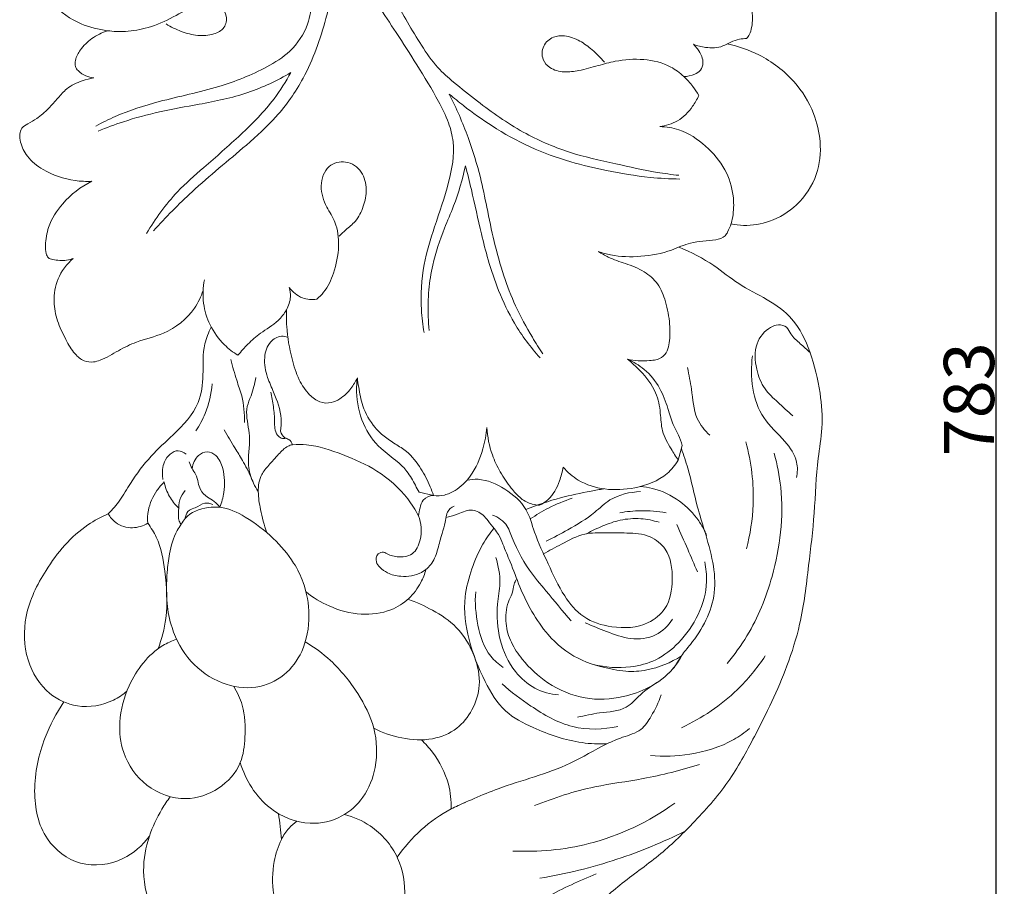
# Model space of a CAD drawing. Units: millimetres. Extents: x 0 to 1341, y -5 to 2424.
# Drawn here: x 159 to 355, y 800 to 973 of the extents above; entities that cross this region are included whole.
import ezdxf

# ---------------------------------------------------------------- set-up
doc = ezdxf.new("R2010")
doc.units = ezdxf.units.MM
doc.header["$MEASUREMENT"] = 0
doc.layers.get('0').update_dxf_attribs({"lineweight": 5})
doc.styles.add('Arial', font='arial.ttf')
doc.dimstyles.new('Default', dxfattribs={"dimtxt": 10, "dimasz": 10, "dimexe": 0.5, "dimexo": 0.5, "dimgap": 0.25, "dimtad": 1, "dimtoh": 1, "dimdec": 0, "dimzin": 1, "dimdsep": 46, "dimtxsty": 'Arial', "dimcen": 0.5, "dimazin": 0, "dimtfac": 1, "dimtdec": 4, "dimtix": 1, "dimtmove": 1, "dimatfit": 3, "dimfxl": 1, "dimtolj": 1, "dimtzin": 1, "dimarcsym": 0})

# ---------------------------------------------------------------- blocks, each defined once
blk = doc.blocks.new('*D10')
at = {"color": 0, "lineweight": -2, "transparency": 16777216}
for p, q in [((210.84, 1289.01), (353.65, 1289.01)), ((353.15, 1279.01), (353.15, 515.51)), ((221.96, 505.51), (353.65, 505.51))]:
    blk.add_line(p, q, dxfattribs=at)
at = {"color": 0, "transparency": 16777216}
for points in [[(351.49, 1279.01), (354.82, 1279.01), (353.15, 1289.01)], [(351.49, 515.51), (354.82, 515.51), (353.15, 505.51)]]:
    blk.add_solid(points, dxfattribs=at)
at = {"layer": 'Defpoints', "color": 0, "transparency": 16777216}
for p in [(210.34, 1289.01), (221.46, 505.51), (353.15, 505.51)]:
    blk.add_point(p, dxfattribs=at)
at = {"color": 0, "transparency": 16777216, "insert": (347.79, 897.26), "char_height": 10, "attachment_point": 5, "rotation": 90, "style": 'Arial'}
blk.add_mtext('\\A1;783', dxfattribs=at)
blk = doc.blocks.new('N-253L_181_783')
for p, q in [((290.71, 888.09), (289.92, 885.15)), ((238.32, 878.79), (241.18, 878.1))]:
    blk.add_line(p, q)
for points, knots in [([(215.45, 1009.76), (215.88, 1008.08), (216.62, 1005.06), (218.19, 999.73), (219.02, 992.48), (218.77, 984.31), (217.18, 977.24), (216.31, 971.33), (213.08, 966.46), (206.7, 962.52), (197.95, 959.01), (187.52, 957), (179.28, 954.39), (175.24, 952.35), (173.98, 951.64)], [0, 0, 0, 0, 3.574922, 6.450306, 11.502334, 18.615623, 23.2556, 26.507077, 30.922598, 34.770869, 41.886478, 50.35287, 56.72245, 59.71333, 59.71333, 59.71333, 59.71333]), ([(290.04, 941.86), (288.59, 942.02), (284.36, 942.58), (277.06, 944.26), (267.94, 946.23), (258.54, 950.35), (251.19, 955.57), (245.64, 960), (241.63, 963.48), (237.77, 969.19), (233.11, 977.38), (228.62, 985.62), (225.57, 992.18), (224.57, 995.21), (224.18, 996.58)], [0, 0, 0, 0, 3.026917, 8.833622, 15.517144, 22.308248, 29.919847, 34.106396, 37.059288, 40.853442, 48.272565, 56.613013, 60.285708, 63.224743, 63.224743, 63.224743, 63.224743]), ([(185.45, 930.83), (187.91, 933.5), (193.77, 939.54), (202.46, 946.46), (210.34, 953.59), (216.21, 961.94), (219.7, 971.93), (221.79, 981.43), (222.25, 986.9), (222.33, 989.25)], [0, 0, 0, 0, 7.529393, 17.386238, 23.006896, 29.482715, 38.274295, 44.734906, 49.604959, 49.604959, 49.604959, 49.604959]), ([(222.33, 989.25), (223.71, 986.56), (227.23, 980.06), (232.8, 971.84), (238.03, 963.64), (241.67, 957.74), (244.22, 952.63), (245.61, 947.17), (244.33, 939.97), (241.49, 932.11), (238.95, 923.75), (238.51, 916.55), (239.04, 912.05), (239.31, 910.55)], [0, 0, 0, 0, 6.256374, 15.292073, 20.552145, 26.408398, 29.646944, 32.34409, 37.936776, 44.373388, 49.755936, 55.957927, 59.126477, 59.126477, 59.126477, 59.126477]), ([(187.97, 972), (188.92, 971.41), (190.94, 970.43), (194.18, 969.56), (197.19, 969.72), (199.76, 971.02), (200.18, 973.48), (199.09, 975.41), (196.74, 976.38), (193.22, 975.67), (189.35, 973.22), (184.7, 971.2), (180.2, 970.36), (175.66, 970.59), (170.44, 971.89), (165.81, 975.1), (163.31, 978.44), (162.34, 980.53), (162.42, 982.21), (163.22, 984.06), (165.15, 985.64), (166.59, 986.62), (167.42, 987.05)], [0, 0, 0, 0, 2.318185, 4.63676, 6.854354, 8.516252, 10.095299, 11.407598, 12.833455, 15.038908, 18.554071, 22.306023, 25.477306, 27.9352, 31.679578, 36.488199, 39.22459, 40.293758, 41.165006, 42.621086, 44.319115, 46.240108, 46.240108, 46.240108, 46.240108]), ([(303.89, 977.11), (304.15, 976.45), (304.72, 974.54), (304.75, 972.06), (304.24, 970.01), (303.75, 969.35), (303.5, 969.09)], [0, 0, 0, 0, 1.474848, 4.087901, 5.042211, 5.773189, 5.773189, 5.773189, 5.773189]), ([(173.6, 961.25), (173.05, 961.31), (171.89, 961.6), (170.59, 962.41), (169.76, 963.56), (169.88, 965.15), (170.98, 967.14), (173.14, 969.28), (175.18, 970.3), (176.29, 970.65)], [0, 0, 0, 0, 1.135163, 2.438044, 3.111112, 3.954272, 5.539684, 7.754155, 10.162814, 10.162814, 10.162814, 10.162814]), ([(275.2, 964.4), (274.46, 965.28), (272.92, 966.79), (270.34, 968.77), (267.64, 969.75), (264.85, 969.58), (262.79, 967.73), (262.66, 964.96), (264.5, 962.94), (267.21, 962.27), (270.48, 962.71), (273.82, 963.66), (278.04, 964.85), (283.01, 965.19), (287.86, 964.06), (290.95, 961.72), (292.76, 959.73), (293.64, 958.36), (293.98, 957.74)], [0, 0, 0, 0, 2.385059, 4.462234, 6.679243, 8.207658, 10.032252, 11.87338, 13.297508, 15.352114, 17.381222, 20.099121, 22.529685, 26.467321, 30.311895, 32.509926, 34.391548, 35.864625, 35.864625, 35.864625, 35.864625]), ([(303.5, 969.09), (303.04, 969.09), (301.96, 969), (300.37, 968.46), (298.35, 967.21), (295.64, 967.17), (293.72, 967.64), (292.95, 967.95)], [0, 0, 0, 0, 0.959733, 2.236119, 3.442713, 5.829668, 7.540275, 7.540275, 7.540275, 7.540275]), ([(292.95, 967.95), (293.23, 967.67), (293.87, 966.91), (294.59, 965.68), (294.98, 964.17), (294.48, 962.71), (292.97, 961.77), (291.74, 961.52), (291, 961.56)], [0, 0, 0, 0, 0.830249, 2.033176, 2.943173, 3.985871, 4.95705, 6.498089, 6.498089, 6.498089, 6.498089]), ([(299.68, 968.03), (301.86, 967.58), (306.78, 965.87), (313.05, 961.17), (316.97, 954.79), (318.5, 948.31), (317.88, 941.64), (313.99, 935.87), (308.56, 932.46), (303.82, 931.71), (301.23, 932.01), (300.4, 932.17)], [0, 0, 0, 0, 4.609518, 10.678555, 15.822271, 19.79837, 24.298228, 29.287799, 33.618586, 37.239815, 38.988974, 38.988974, 38.988974, 38.988974]), ([(173.17, 940.67), (172.06, 940.62), (168.69, 940.76), (164.11, 942.32), (160.32, 945.21), (159, 947.96), (158.77, 949.94), (159.17, 951.4), (160.62, 952.23), (162.53, 953.28), (164.52, 955.11), (166.41, 957.15), (168.28, 959.45), (170.9, 960.65), (172.8, 961.14), (173.6, 961.25)], [0, 0, 0, 0, 2.308094, 6.949899, 9.783212, 11.953793, 13.041264, 13.895588, 14.890196, 16.333254, 18.468421, 20.416578, 22.120713, 24.529801, 26.195006, 26.195006, 26.195006, 26.195006]), ([(174.43, 950.66), (176.08, 951.34), (180.09, 952.83), (186.81, 954.65), (195.17, 956.09), (204.18, 957.89), (210.07, 960.72), (212.8, 962.32)], [0, 0, 0, 0, 3.692753, 8.859081, 14.388438, 21.264938, 27.800651, 27.800651, 27.800651, 27.800651]), ([(212.8, 962.32), (211.8, 960.51), (208.95, 955.99), (202.85, 949.85), (196.14, 944.01), (189.26, 938.02), (185.82, 933.24), (184.08, 930.26)], [0, 0, 0, 0, 4.270445, 11.006624, 17.823801, 22.723213, 29.867523, 29.867523, 29.867523, 29.867523]), ([(244.34, 958.04), (245.26, 957.25), (248, 955.01), (253.23, 951.26), (260.33, 947.34), (268.04, 944.5), (276.09, 942.67), (283.33, 941.4), (288.24, 941.15), (290.21, 941.12)], [0, 0, 0, 0, 2.523139, 7.331546, 13.314055, 19.258005, 24.291438, 30.380029, 34.460408, 34.460408, 34.460408, 34.460408]), ([(262.93, 906.29), (262.22, 907.38), (260.3, 910.5), (257.5, 915.6), (255.01, 922.02), (253.22, 928.63), (251.86, 935.2), (250.45, 942.18), (248.1, 949.78), (245.75, 955.23), (244.34, 958.04)], [0, 0, 0, 0, 2.685517, 7.58991, 12.041347, 16.915635, 21.745978, 25.93339, 31.666009, 38.190203, 38.190203, 38.190203, 38.190203]), ([(293.98, 957.74), (293.65, 956.99), (292.55, 955.06), (290.07, 952.5), (287.45, 951.71), (286.22, 951.56)], [0, 0, 0, 0, 1.697685, 4.576132, 7.141396, 7.141396, 7.141396, 7.141396]), ([(286.22, 951.56), (287.52, 951.53), (290.92, 951.03), (295.5, 947.91), (299.43, 943.35), (300.99, 938.36), (300.99, 934.05), (300.24, 931.36), (299.07, 929.45), (297.16, 928.91), (294.86, 928.75), (291.81, 928.42), (287.96, 926.49), (282.56, 925.56), (277.58, 925.61), (274.84, 926.39), (274.05, 926.67)], [0, 0, 0, 0, 2.683508, 6.969624, 11.160034, 14.946566, 17.497248, 20.023248, 20.634137, 22.032385, 23.800967, 25.519804, 28.297969, 32.605899, 36.763357, 38.484566, 38.484566, 38.484566, 38.484566]), ([(222.4, 929.77), (222.84, 930.17), (223.88, 931.17), (225.95, 932.76), (227.37, 935.66), (228.04, 939.09), (227.19, 942.77), (223.9, 945.04), (219.77, 943.92), (218.33, 939.6), (219.68, 935.74), (222.02, 932.22), (222.55, 927.49), (221.56, 922.73), (219.95, 919.06), (218.45, 917.61), (217.95, 917.19)], [0, 0, 0, 0, 1.243765, 2.98858, 5.347526, 7.714622, 10.171548, 12.732246, 15.073925, 17.942724, 20.958338, 23.328048, 26.618114, 30.434798, 33.378855, 34.7141, 34.7141, 34.7141, 34.7141]), ([(240.3, 910.96), (240.22, 911.87), (240.08, 914.57), (240.11, 918.94), (241.12, 924.89), (242.91, 930.46), (245.76, 936.81), (246.94, 941.06), (247.55, 943.78)], [0, 0, 0, 0, 1.891234, 5.590036, 9.017817, 14.35139, 17.668108, 23.435896, 23.435896, 23.435896, 23.435896]), ([(247.55, 943.78), (247.95, 942.2), (249.09, 937.69), (250.4, 931.4), (252.11, 924.65), (254.12, 918.63), (257.32, 911.89), (260.49, 907.62), (262.4, 905.5)], [0, 0, 0, 0, 3.377649, 9.644569, 13.30223, 17.789143, 22.774286, 28.701753, 28.701753, 28.701753, 28.701753]), ([(169.49, 925.32), (169.06, 925.15), (167.69, 924.74), (166.03, 924.95), (164.41, 925.34), (163.98, 926.54), (163.89, 928.57), (164.5, 932.2), (167.52, 936.91), (170.99, 939.59), (173.17, 940.67)], [0, 0, 0, 0, 0.950461, 2.898618, 3.508933, 4.163038, 5.303406, 7.801376, 11.590509, 16.632729, 16.632729, 16.632729, 16.632729]), ([(290.09, 927.57), (292.49, 926.52), (296.69, 924.44), (301.91, 919.98), (307.62, 917.32), (313.23, 913.31), (316.5, 906.43), (318.27, 899.03), (318.8, 891.81), (317.37, 883.92), (317.16, 874.72), (315.8, 863.73), (314.61, 853.43), (311.02, 841.95), (305.93, 831.57), (300.05, 820.74), (293.22, 813.06), (286.05, 806.13), (278.36, 800.87), (271.53, 794.48), (264.78, 788.66), (260.01, 781.11), (259.2, 774.12), (259.21, 768.69), (260.51, 767.31), (261.08, 766.78)], [0, 0, 0, 0, 5.418526, 9.620785, 14.115029, 18.445521, 23.584127, 29.411779, 34.224145, 38.422959, 45.970585, 53.240657, 61.372405, 67.372538, 78.047594, 85.290375, 92.80474, 99.21341, 105.916166, 112.033168, 118.559289, 124.394074, 129.882911, 133.209848, 134.589861, 134.589861, 134.589861, 134.589861]), ([(195.33, 918.95), (194.92, 917.7), (193.21, 914.07), (188.29, 910.26), (182.53, 909), (178.4, 907.01), (175.72, 905.25), (173.35, 904.58), (171.43, 904.79), (169.44, 906.48), (167.87, 909.35), (166.2, 912.76), (165.4, 916.93), (166.13, 921.54), (168.2, 924.21), (169.49, 925.32)], [0, 0, 0, 0, 2.716773, 8.201228, 12.074353, 14.855002, 17.670558, 18.643777, 19.912456, 21.486058, 23.821413, 26.662746, 29.327565, 32.496767, 36.021698, 36.021698, 36.021698, 36.021698]), ([(274.05, 926.67), (274.67, 926.26), (276.37, 925.26), (279.55, 924.28), (283.09, 922.93), (286.07, 920.31), (287.58, 916.5), (288.3, 912.5), (288.3, 909.16), (287.81, 906.84), (286.52, 905.21), (283.51, 904.84), (281.22, 904.87), (279.78, 905.23)], [0, 0, 0, 0, 1.542081, 4.055939, 6.876402, 9.332844, 12.014767, 15.175025, 17.740212, 18.866084, 20.043903, 21.757873, 24.815656, 24.815656, 24.815656, 24.815656]), ([(202.27, 906.03), (201.3, 906.62), (199.09, 908.32), (196.53, 911.85), (195.17, 916.41), (195.29, 919.54), (195.58, 921.07)], [0, 0, 0, 0, 2.355444, 5.718296, 8.838282, 12.065872, 12.065872, 12.065872, 12.065872]), ([(212.45, 919.55), (212.64, 918.94), (212.89, 917.37), (212.04, 914.98), (209.99, 912.41), (206.94, 910.7), (204.28, 908.36), (202.88, 906.8), (202.27, 906.03)], [0, 0, 0, 0, 1.324124, 3.191988, 5.057918, 8.042811, 10.329954, 12.372945, 12.372945, 12.372945, 12.372945]), ([(217.95, 917.19), (217.01, 917.07), (214.82, 917.19), (213.12, 918.65), (212.45, 919.55)], [0, 0, 0, 0, 1.975551, 4.310317, 4.310317, 4.310317, 4.310317]), ([(226.03, 901.55), (225.69, 900.8), (224.73, 899.21), (222.93, 897.45), (220.74, 896.41), (218.41, 896.54), (216.13, 898.34), (214.18, 901.3), (212.75, 905.98), (211.93, 910.67), (211.88, 913.96), (211.91, 915.07)], [0, 0, 0, 0, 1.700941, 3.817668, 5.097, 6.635058, 8.363715, 10.887798, 13.908261, 18.414841, 20.709546, 20.709546, 20.709546, 20.709546]), ([(196.94, 911.63), (196.4, 910.56), (195.13, 907.49), (195.48, 902.32), (194.7, 895.53), (189.83, 890.58), (184.7, 885.91), (181.28, 881.37), (178.94, 877.2), (177.28, 875.3), (176.45, 874.45)], [0, 0, 0, 0, 2.481707, 6.749774, 10.60632, 16.20217, 20.412592, 25.119602, 27.853707, 30.311766, 30.311766, 30.311766, 30.311766]), ([(312.74, 893.98), (311.69, 894.84), (309.84, 896.6), (306.81, 899.32), (305.25, 903.46), (304.91, 908.22), (307.43, 911.34), (309.82, 912.26), (311.6, 911.81), (312.38, 909.84), (314.21, 908.39), (315.48, 907.15), (316.14, 906.6)], [0, 0, 0, 0, 2.800681, 5.327396, 8.281444, 11.76895, 14.698406, 15.8147, 16.971571, 18.044914, 19.939652, 21.72667, 21.72667, 21.72667, 21.72667]), ([(212.2, 909.59), (211.79, 909.75), (210.52, 910.02), (208.27, 908.64), (207.25, 905.34), (207.96, 901.82), (209.71, 897.99), (211.05, 894.4), (210.87, 891.71), (210.75, 890.89)], [0, 0, 0, 0, 0.907491, 2.572557, 4.864713, 7.622343, 9.820541, 13.636932, 15.339715, 15.339715, 15.339715, 15.339715]), ([(313.47, 881.66), (313.66, 882.67), (313.75, 885.39), (310.94, 889.46), (304.9, 894.62), (304.17, 901.78), (304.67, 905.92)], [0, 0, 0, 0, 2.12637, 5.402085, 9.770832, 18.420638, 18.420638, 18.420638, 18.420638]), ([(200.84, 905.16), (201.21, 903.79), (201.85, 901.36), (203.36, 897.33), (203.58, 894.41), (203.55, 892.64)], [0, 0, 0, 0, 2.941176, 5.209401, 8.887249, 8.887249, 8.887249, 8.887249]), ([(279.78, 905.23), (280.99, 904.73), (283.54, 903.22), (286.36, 899.71), (287.79, 895.74), (288.68, 892.48), (290, 890.2), (290.49, 888.78), (290.71, 888.09)], [0, 0, 0, 0, 2.701086, 6.049095, 9.069548, 11.396809, 13.011266, 14.497406, 14.497406, 14.497406, 14.497406]), ([(279.78, 905.23), (280.7, 904.54), (282.84, 902.56), (285.58, 899.06), (286.44, 894.72), (286.51, 890.76), (288.27, 887.74), (289.41, 885.86), (289.92, 885.15)], [0, 0, 0, 0, 2.368303, 6.061016, 8.924543, 11.382882, 14.144777, 15.962062, 15.962062, 15.962062, 15.962062]), ([(291.76, 903.56), (292.02, 902.13), (292.78, 898.79), (292.93, 893.78), (295.18, 891.06), (296.18, 890.11)], [0, 0, 0, 0, 3.011609, 7.134551, 9.98318, 9.98318, 9.98318, 9.98318]), ([(197.13, 900.31), (196.97, 898.31), (196.21, 895), (194.62, 892.05), (193.88, 890.95)], [0, 0, 0, 0, 4.165006, 6.899296, 6.899296, 6.899296, 6.899296]), ([(205.83, 901.63), (205.57, 900.39), (205.16, 898.42), (203.58, 895.1), (204.4, 891.91), (204.66, 888.6), (204.23, 885.68), (204.47, 882.19), (205.58, 879.91), (206.31, 878.87)], [0, 0, 0, 0, 2.62198, 4.16719, 7.437586, 9.041666, 11.063387, 13.527056, 16.168167, 16.168167, 16.168167, 16.168167]), ([(226.03, 901.55), (225.9, 900.62), (225.74, 897.53), (226.78, 892.38), (230.09, 887.65), (233.68, 885.21), (236.15, 882.86), (237.3, 880.61), (238.08, 879.24), (238.32, 878.79)], [0, 0, 0, 0, 1.933217, 6.390661, 10.603563, 13.493427, 15.36946, 17.598003, 18.654001, 18.654001, 18.654001, 18.654001]), ([(241.18, 878.1), (240.99, 878.69), (240.3, 880.53), (238.72, 883.62), (236.39, 886.63), (233.57, 888.37), (231.36, 889.78), (228.93, 892.19), (226.97, 895.51), (226.4, 899.05), (226.1, 900.92), (226.03, 901.55)], [0, 0, 0, 0, 1.289652, 4.071833, 7.172484, 8.991849, 10.899012, 12.591494, 16.040485, 18.651247, 19.963675, 19.963675, 19.963675, 19.963675]), ([(208.81, 898.71), (209.02, 897.75), (209.34, 895.77), (209.61, 893.35), (209.53, 891.41), (209.94, 890.18), (210.86, 889.42), (211.54, 889.42), (211.86, 889.49)], [0, 0, 0, 0, 2.047211, 4.155131, 5.014839, 6.068512, 6.70138, 7.372922, 7.372922, 7.372922, 7.372922]), ([(199.53, 891.15), (200.22, 889.95), (201.4, 887.92), (203.36, 884.86), (204.6, 882.36), (205.31, 880.7), (205.5, 880.21)], [0, 0, 0, 0, 2.869184, 4.874361, 7.52799, 8.618354, 8.618354, 8.618354, 8.618354]), ([(210.75, 890.89), (210.89, 890.42), (211.29, 889.59), (212.56, 889.31), (212.97, 888.6), (213.12, 888.21)], [0, 0, 0, 0, 1.013819, 1.669013, 2.53812, 2.53812, 2.53812, 2.53812]), ([(251.81, 891.65), (251.7, 890.21), (251.05, 886.8), (249.11, 882.27), (246.11, 879.26), (243.45, 878.06), (241.91, 878.01), (241.18, 878.1)], [0, 0, 0, 0, 2.991484, 7.153279, 10.004133, 11.572553, 13.098172, 13.098172, 13.098172, 13.098172]), ([(262.3, 876.17), (261.82, 876.19), (260.5, 876.39), (258.42, 877.45), (256.39, 879.82), (254.43, 882.71), (252.52, 886.7), (251.92, 889.79), (251.81, 891.65)], [0, 0, 0, 0, 1.00997, 2.741425, 4.688821, 7.404366, 9.967856, 13.811568, 13.811568, 13.811568, 13.811568]), ([(213.12, 888.21), (212.82, 888.15), (211.72, 887.81), (210.22, 886.19), (208.54, 884.29), (206.57, 882.05), (206.13, 878.8), (206.78, 874.92), (207.48, 872.2), (208.02, 870.69)], [0, 0, 0, 0, 0.636883, 2.345692, 4.387985, 5.989919, 8.379609, 10.840246, 14.165525, 14.165525, 14.165525, 14.165525]), ([(213.12, 888.21), (214.05, 888.26), (217.48, 888.26), (223.2, 886.32), (230.31, 883.2), (235.39, 878.71), (237.57, 875.24), (238.19, 874.07)], [0, 0, 0, 0, 1.924254, 7.07236, 12.295316, 17.997585, 20.744338, 20.744338, 20.744338, 20.744338]), ([(303.35, 888.78), (304.47, 884.74), (305.37, 877.48), (304.24, 870.34), (303.47, 867.47)], [0, 0, 0, 0, 8.693188, 14.846156, 14.846156, 14.846156, 14.846156]), ([(191.93, 886.35), (191.47, 886.68), (189.76, 887.58), (187.19, 885), (187.17, 882.64), (187.3, 881.47), (187.33, 881.31)], [0, 0, 0, 0, 1.167733, 3.593916, 5.681573, 6.025001, 6.025001, 6.025001, 6.025001]), ([(198.65, 875.77), (199.03, 876.72), (199.7, 879.26), (199.61, 882.91), (198.34, 885.98), (196.12, 887.13), (193.95, 885.99), (193.26, 884.43), (193.12, 883.47)], [0, 0, 0, 0, 2.117386, 5.407876, 7.403224, 8.728553, 9.998472, 11.999174, 11.999174, 11.999174, 11.999174]), ([(290.53, 887.44), (290.99, 886.15), (292.29, 882.33), (293.39, 876.77), (295.31, 870.58), (296.95, 865), (297.66, 856.9), (294.22, 850.5), (290.43, 846.22), (289.33, 844.06), (288.35, 843.04), (288.04, 842.73)], [0, 0, 0, 0, 2.834581, 8.34485, 11.726949, 16.234196, 20.421111, 28.235929, 30.252799, 32.291087, 33.184806, 33.184806, 33.184806, 33.184806]), ([(309.02, 886.5), (309.62, 884.29), (311.22, 876.16), (309.67, 863.4), (304.96, 851.72), (301.1, 846.41), (299.65, 844.68)], [0, 0, 0, 0, 4.7625, 17.068141, 25.930285, 30.592228, 30.592228, 30.592228, 30.592228]), ([(192.55, 884.81), (192.7, 884.35), (193.04, 883.47), (194, 882.26), (194.31, 880.75), (194.75, 879.04), (196.01, 877.76), (197.61, 877.02), (198.33, 876.2), (198.65, 875.77)], [0, 0, 0, 0, 1.008293, 1.939367, 3.138694, 4.14366, 5.552936, 6.661835, 7.771322, 7.771322, 7.771322, 7.771322]), ([(289.92, 885.15), (289.31, 884.16), (287.08, 881.36), (281.62, 879.41), (275.41, 879.04), (270.29, 880.61), (267.85, 882.77), (266.99, 883.77)], [0, 0, 0, 0, 2.397814, 7.244453, 11.377798, 15.224899, 17.970373, 17.970373, 17.970373, 17.970373]), ([(266.99, 883.77), (266.85, 882.83), (266.21, 880.51), (264.74, 877.62), (262.9, 876.46), (262.3, 876.17)], [0, 0, 0, 0, 1.974125, 5.00203, 6.381303, 6.381303, 6.381303, 6.381303]), ([(184.32, 872.57), (184.24, 873.43), (184.33, 875.74), (185.63, 878.6), (187.03, 880.26), (187.57, 880.79)], [0, 0, 0, 0, 1.789737, 4.732309, 6.28143, 6.28143, 6.28143, 6.28143]), ([(187.57, 880.79), (187.77, 879.79), (188.46, 877.89), (189.7, 876.31), (190.4, 875.64)], [0, 0, 0, 0, 2.104667, 4.10479, 4.10479, 4.10479, 4.10479]), ([(247.86, 881.15), (248.58, 881.29), (251.24, 881.54), (255.57, 879.57), (259.91, 875.89), (261.34, 870.06), (264.1, 864.41), (266.75, 858.44), (270.87, 853.44), (277.07, 851.52), (283.23, 851.8), (288.11, 855.72), (289.01, 861.43), (288.31, 867.06), (284.2, 870.42), (279.79, 870.68), (275.5, 870.64), (270.92, 870.74), (266.93, 868.52), (264.22, 867.14), (263.05, 866.44)], [0, 0, 0, 0, 1.521267, 5.440242, 9.461817, 12.817284, 17.556836, 22.503079, 26.370682, 30.488685, 35.506137, 38.519353, 42.627272, 46.894327, 49.600958, 52.843579, 55.760894, 58.5964, 62.126765, 64.951889, 64.951889, 64.951889, 64.951889]), ([(191.78, 879.07), (191.31, 878.55), (190.47, 877.28), (190.5, 875.36), (190.37, 873.87), (190.54, 872.92), (190.83, 872.51), (190.94, 872.39)], [0, 0, 0, 0, 1.454595, 2.981236, 3.87538, 4.581268, 4.909962, 4.909962, 4.909962, 4.909962]), ([(259.59, 875.33), (261.83, 876.23), (266.12, 877.7), (271.32, 878.74), (274.25, 879.29), (275.1, 879.44)], [0, 0, 0, 0, 5.003354, 9.334139, 11.067029, 11.067029, 11.067029, 11.067029]), ([(263.63, 869.02), (265.08, 869.72), (268.38, 871.51), (272.76, 874.06), (276.73, 878.02), (280.29, 878.79), (282.38, 878.87)], [0, 0, 0, 0, 3.335052, 7.777804, 10.45842, 14.79141, 14.79141, 14.79141, 14.79141]), ([(282.38, 879.91), (283.18, 879.84), (285.94, 879.4), (290.24, 877.33), (293.5, 874), (294.99, 871.47), (295.42, 870.46), (295.53, 870.16)], [16.073799, 16.073799, 16.073799, 16.073799, 17.747675, 21.891039, 25.647071, 27.247406, 27.930254, 27.930254, 27.930254, 27.930254]), ([(197.23, 876.33), (196.75, 876.52), (195.43, 876.84), (194.1, 875.63), (192.38, 875.33), (191.89, 874.24), (191.77, 873.63), (191.75, 873.53)], [0, 0, 0, 0, 1.073174, 2.542549, 3.418874, 4.499272, 4.711274, 4.711274, 4.711274, 4.711274]), ([(238.19, 874.07), (238.25, 874.59), (238.52, 875.64), (238.99, 877.53), (240.45, 878.03), (241.18, 878.1)], [0, 0, 0, 0, 1.095359, 2.267742, 3.800524, 3.800524, 3.800524, 3.800524]), ([(268.78, 877.56), (267.18, 877.02), (264.3, 875.82), (261.62, 874.22), (260.45, 873.43)], [0, 0, 0, 0, 3.50819, 6.441842, 6.441842, 6.441842, 6.441842]), ([(180.15, 839.11), (179.34, 838.43), (176.41, 836.48), (170.61, 835.46), (163.87, 838.59), (159.66, 845.4), (159.47, 854.66), (164.09, 864.09), (170.01, 871.18), (175.04, 873.84), (176.45, 874.45)], [0, 0, 0, 0, 2.201433, 7.232274, 11.363106, 16.875332, 22.867592, 29.749062, 38.252772, 41.434726, 41.434726, 41.434726, 41.434726]), ([(176.45, 874.45), (176.82, 873.79), (178.09, 872.25), (181.19, 871.32), (183.41, 872.04), (184.32, 872.57)], [0, 0, 0, 0, 1.565094, 4.004436, 6.178546, 6.178546, 6.178546, 6.178546]), ([(190.94, 872.39), (191.19, 872.78), (192.36, 874.62), (195.43, 875.71), (199.7, 875.94), (204.34, 873.68), (209.26, 869.86), (213.16, 865.35), (215.76, 860.16), (216.78, 854.04), (215.64, 847.32), (211.69, 841.96), (205.69, 839.29), (198.65, 840.39), (192.43, 844.74), (189.13, 850.84), (187.9, 857.02), (188.06, 862), (188.57, 866.88), (189.52, 870.19), (190.67, 871.97), (190.94, 872.39)], [0, 0, 0, 0, 0.969062, 4.465822, 6.065269, 9.812309, 14.658173, 19.043211, 22.01263, 26.587881, 31.66869, 35.696843, 39.901116, 44.567038, 49.807479, 55.095612, 58.501639, 62.777202, 65.336961, 68.701325, 69.727459, 69.727459, 69.727459, 69.727459]), ([(230.5, 863.81), (230.95, 863.37), (232.22, 862.44), (235.13, 861.78), (238.52, 862.23), (241.12, 864.59), (242.11, 867.49), (242.78, 870.26), (243.53, 872.47), (243.69, 873.94), (244.05, 875.18), (244.75, 875.73), (245.28, 875.96)], [0, 0, 0, 0, 1.304728, 3.178604, 6.081867, 7.973383, 10.137108, 12.293757, 13.917042, 14.92738, 15.358665, 16.563232, 16.563232, 16.563232, 16.563232]), ([(243.69, 873.75), (244.37, 873.9), (245.55, 874.21), (247.12, 874.88), (248.54, 875.32), (249.94, 874.96), (251.13, 874.21), (252.17, 872.92), (253.15, 871.61), (254.35, 870.19), (255.17, 867.87), (256.7, 864.45), (258.31, 859.84), (260.7, 854.91), (264.19, 849.73), (269.68, 845.19), (275.44, 843.74), (280.06, 842.93), (284.77, 843.31), (288.45, 844.8), (290.54, 846.15)], [0, 0, 0, 0, 1.44879, 2.512656, 3.540332, 4.443579, 5.398573, 6.421258, 7.8447, 8.807413, 10.240251, 12.887723, 16.580999, 20.341171, 24.207044, 29.465573, 34.639455, 36.308214, 39.16317, 44.30389, 44.30389, 44.30389, 44.30389]), ([(287.48, 874.66), (285.82, 874.96), (282.73, 875.22), (279.65, 874.9), (278.28, 874.66)], [0, 0, 0, 0, 3.4938, 6.375642, 6.375642, 6.375642, 6.375642]), ([(184.32, 872.57), (184.96, 871.69), (186.79, 868.78), (187.99, 862.22), (188.45, 854.63), (187.07, 849.52), (186.35, 847.56)], [0, 0, 0, 0, 2.246292, 7.051297, 13.559268, 17.874943, 17.874943, 17.874943, 17.874943]), ([(231.69, 866.6), (232.38, 866.22), (234.11, 865.67), (237.3, 866.09), (239.04, 869.79), (238.77, 872.57), (238.19, 874.07)], [0, 0, 0, 0, 1.632213, 3.745952, 5.926308, 9.267828, 9.267828, 9.267828, 9.267828]), ([(268.57, 853.12), (266.89, 855.1), (264.17, 858.49), (259.44, 863.9), (257.26, 868.5), (255.65, 872.75), (254.06, 873.79), (252.93, 874.19)], [0, 0, 0, 0, 5.389079, 9.005664, 14.813992, 15.846712, 18.334571, 18.334571, 18.334571, 18.334571]), ([(271.68, 870.48), (272.72, 871.07), (274.89, 872.11), (278.46, 873.38), (282.33, 873.65), (284.92, 873.14), (286.11, 872.76)], [0, 0, 0, 0, 2.469903, 4.970102, 7.804088, 10.391044, 10.391044, 10.391044, 10.391044]), ([(289.64, 872.32), (290.36, 870.68), (291.73, 867.55), (293.08, 864.41), (293.72, 862.92)], [0, 0, 0, 0, 3.713651, 7.077948, 7.077948, 7.077948, 7.077948]), ([(275.71, 828.64), (274.07, 828.59), (268.98, 828.81), (262.16, 831.19), (254.93, 834.87), (251.01, 841.57), (247.96, 849.13), (246.94, 857.05), (248.69, 863.43), (250.63, 868.06), (252.4, 870.58), (253.21, 871.57)], [0, 0, 0, 0, 3.412941, 10.457209, 14.865951, 19.806419, 25.983791, 31.8602, 35.863085, 39.563464, 42.205824, 42.205824, 42.205824, 42.205824]), ([(231.69, 866.6), (231.56, 866.69), (231.08, 866.98), (229.84, 866.51), (229.58, 864.91), (230.19, 864.09), (230.5, 863.81)], [0, 0, 0, 0, 0.327741, 1.117332, 2.250959, 3.120312, 3.120312, 3.120312, 3.120312]), ([(253.61, 865.75), (254.11, 864.1), (254.72, 860.94), (253.16, 853.34), (255.02, 844.85), (261.13, 839.43), (264.45, 838.53), (266.07, 838.39)], [0, 0, 0, 0, 3.562877, 6.474407, 16.067109, 19.563223, 22.942948, 22.942948, 22.942948, 22.942948]), ([(295.19, 864.87), (295.45, 863.58), (296.06, 857.78), (292.18, 850.21), (285.75, 845.13), (279.71, 843.56), (275.38, 843.85), (272.97, 844.48)], [0, 0, 0, 0, 2.71483, 11.95338, 15.845042, 19.463191, 24.619018, 24.619018, 24.619018, 24.619018]), ([(239.69, 863.37), (239.44, 862.48), (238.6, 860.36), (236.4, 857.35), (232.29, 854.8), (226.56, 854.08), (220.68, 855.68), (217.22, 857.77), (215.82, 858.89)], [0, 0, 0, 0, 1.923639, 4.685594, 7.569942, 11.691623, 16.249448, 19.961377, 19.961377, 19.961377, 19.961377]), ([(290.54, 846.15), (290.06, 845.23), (288.4, 842.68), (284.35, 839.76), (278.36, 837.6), (271.13, 837.22), (264, 840.27), (259.33, 844.63), (256.52, 848.74), (255.55, 852.04), (255.57, 854.81), (255.92, 856.83), (256.87, 858.37), (257.11, 859.77), (257.32, 860.82), (257.65, 861.3), (257.78, 861.46)], [0, 0, 0, 0, 2.143341, 6.249762, 10.036744, 15.27342, 20.807081, 25.59262, 28.343313, 31.03741, 32.553647, 34.055019, 35.225883, 36.219418, 36.981961, 37.41323, 37.41323, 37.41323, 37.41323]), ([(249.59, 858.95), (249.4, 856.73), (249.79, 852.28), (251.54, 846.71), (254.16, 844.5), (255.08, 843.88)], [0, 0, 0, 0, 4.626412, 9.239243, 11.539181, 11.539181, 11.539181, 11.539181]), ([(236.09, 857.43), (237.79, 856.86), (241.2, 855.31), (246.31, 851.92), (249.53, 846.46), (250.78, 840.51), (249.17, 835.39), (245.96, 831.34), (240.78, 829.18), (234.89, 829.54), (231.04, 830.85), (229.3, 831.75)], [0, 0, 0, 0, 3.716485, 7.741266, 12.482455, 16.461712, 19.96962, 23.232675, 26.875709, 31.111632, 35.186103, 35.186103, 35.186103, 35.186103]), ([(288.78, 853.48), (287.95, 852.18), (285.54, 849.76), (280.35, 849.24), (275.77, 850.97), (272.77, 852.11), (271.38, 852.76)], [0, 0, 0, 0, 3.188424, 6.623859, 10.102347, 13.278226, 13.278226, 13.278226, 13.278226]), ([(201.41, 840.12), (202.12, 838.95), (203.64, 835.69), (203.82, 830.39), (203.1, 824.21), (198.66, 819.29), (191.46, 816.86), (183.64, 819.69), (179.17, 826.15), (178.35, 833.47), (180.49, 841.3), (184.98, 847.28), (189.11, 849.15), (190.05, 849.48)], [0, 0, 0, 0, 2.846318, 7.302973, 10.826618, 15.4504, 20.141641, 25.814937, 31.319466, 35.53739, 40.679053, 47.911632, 49.978258, 49.978258, 49.978258, 49.978258]), ([(215.66, 848.96), (217.45, 847.9), (221.46, 844.96), (226.16, 839.08), (229.87, 831.86), (230.12, 824.33), (227.69, 817.98), (222.95, 813.68), (215.9, 812.08), (207.37, 815.54), (203.77, 821.46), (202.72, 824.91)], [0, 0, 0, 0, 4.310356, 10.198996, 15.458197, 20.850782, 25.25929, 29.148998, 33.62534, 39.506985, 46.974007, 46.974007, 46.974007, 46.974007]), ([(307.22, 846.15), (305.62, 843.73), (300.91, 837.97), (294.64, 833.76), (290.59, 831.87)], [0, 0, 0, 0, 6.012734, 15.2815, 15.2815, 15.2815, 15.2815]), ([(286.12, 841.15), (284.83, 840.31), (282.47, 838.83), (279.39, 835.08), (274.46, 835.05), (271.31, 834.24), (269.84, 833.97)], [0, 0, 0, 0, 3.208084, 5.785597, 9.54899, 12.639411, 12.639411, 12.639411, 12.639411]), ([(254.86, 840.6), (256.63, 838.96), (261.03, 835.7), (268.57, 831.27), (274.97, 831.49), (277.91, 832.1)], [0, 0, 0, 0, 4.991836, 11.394742, 17.614359, 17.614359, 17.614359, 17.614359]), ([(167.6, 837), (166.09, 834.8), (163.17, 829.15), (161.06, 819.67), (163.02, 809.64), (170.73, 803.75), (179.25, 804.89), (183.24, 808.4), (184.62, 810.23)], [0, 0, 0, 0, 5.539624, 13.034706, 19.838043, 25.463428, 31.325381, 36.073395, 36.073395, 36.073395, 36.073395]), ([(286.49, 838.4), (286.02, 836.91), (284.82, 834.55), (282.58, 831.04), (278.96, 830.09), (274.22, 828.06), (266.54, 823.25), (255.47, 820.68), (247.76, 817.1), (244.68, 815.68)], [0, 0, 0, 0, 3.237515, 5.522435, 8.255036, 10.599188, 16.291173, 26.832192, 33.858692, 33.858692, 33.858692, 33.858692]), ([(284.36, 826.33), (286.96, 826.09), (292.69, 826.32), (299.54, 828.35), (303.12, 830.88), (304.1, 831.69)], [0, 0, 0, 0, 5.404566, 11.789843, 14.429359, 14.429359, 14.429359, 14.429359]), ([(238.77, 829.44), (239.57, 828.69), (241.89, 826.09), (244.33, 821.4), (244.73, 817.33), (244.68, 815.68)], [0, 0, 0, 0, 2.282626, 7.193727, 10.621906, 10.621906, 10.621906, 10.621906]), ([(294.16, 824.51), (290.45, 823.43), (283.55, 821.57), (272.3, 820.27), (265.2, 817.89), (261.31, 816.35)], [0, 0, 0, 0, 8.011994, 14.754165, 23.405841, 23.405841, 23.405841, 23.405841]), ([(188.77, 818.13), (188.19, 817.33), (186.56, 814.83), (184.24, 810.01), (182.94, 802.82), (184.81, 794.74), (190.86, 789.9), (197.18, 788.14), (201.02, 789.39), (202.67, 790.31)], [0, 0, 0, 0, 2.052658, 6.171577, 10.971895, 17.034384, 22.232502, 26.247339, 30.158614, 30.158614, 30.158614, 30.158614]), ([(247.53, 816.98), (246.56, 816.6), (241.24, 814.18), (236.71, 810), (233.96, 806.06)], [0, 0, 0, 0, 2.161692, 12.105374, 12.105374, 12.105374, 12.105374]), ([(257, 807.31), (262.05, 807.07), (273.57, 808.08), (284.1, 813.17), (289.24, 816.82)], [0, 0, 0, 0, 10.480405, 23.550696, 23.550696, 23.550696, 23.550696]), ([(213.97, 813.23), (213.42, 812.83), (212.21, 811.77), (210.5, 809.12), (209.14, 804.64), (208.91, 798.28), (212.1, 791.77), (217.92, 787.62), (224.3, 786.67), (230.27, 787.99), (234.05, 792.53), (236.01, 798.7), (234.65, 806.38), (229.64, 812.21), (225.28, 814.11), (223.47, 814.59)], [0, 0, 0, 0, 1.40888, 3.297562, 6.460089, 11.012943, 16.154244, 20.774795, 25.238259, 29.233153, 32.794835, 36.897271, 42.362135, 48.157036, 52.025167, 52.025167, 52.025167, 52.025167]), ([(210.35, 814.74), (210.46, 813.89), (210.68, 812.18), (210.85, 810.47), (210.92, 809.6)], [0, 0, 0, 0, 1.772579, 3.568101, 3.568101, 3.568101, 3.568101]), ([(291.3, 811.27), (286.91, 809.09), (277.48, 805.19), (267.56, 802.75), (262.36, 801.88)], [0, 0, 0, 0, 10.151096, 21.065027, 21.065027, 21.065027, 21.065027]), ([(273.6, 802.76), (270.26, 801.39), (263.93, 798.58), (256.37, 793.26), (250.54, 790.76), (247.94, 789.21), (247.32, 788.83)], [0, 0, 0, 0, 7.47635, 14.292987, 19.043722, 20.562557, 20.562557, 20.562557, 20.562557])]:
    blk.add_open_spline(points, degree=3, knots=knots)

msp = doc.modelspace()

# ---------------------------------------------------------------- block references
msp.add_blockref('N-253L_181_783', (0, 0))

# ---------------------------------------------------------------- dimensions: what is measured, and where the dimension line sits
dim = msp.add_linear_dim(base=(353.1539, 505.5143), p1=(210.3369, 1289.0133), p2=(221.4637, 505.5143), angle=270, dimstyle='Default')
dim.commit()
dim.dimension.update_dxf_attribs({"geometry": '*D10', "text_midpoint": (347.7948, 897.2638)})

doc.saveas('drawing.dxf')
